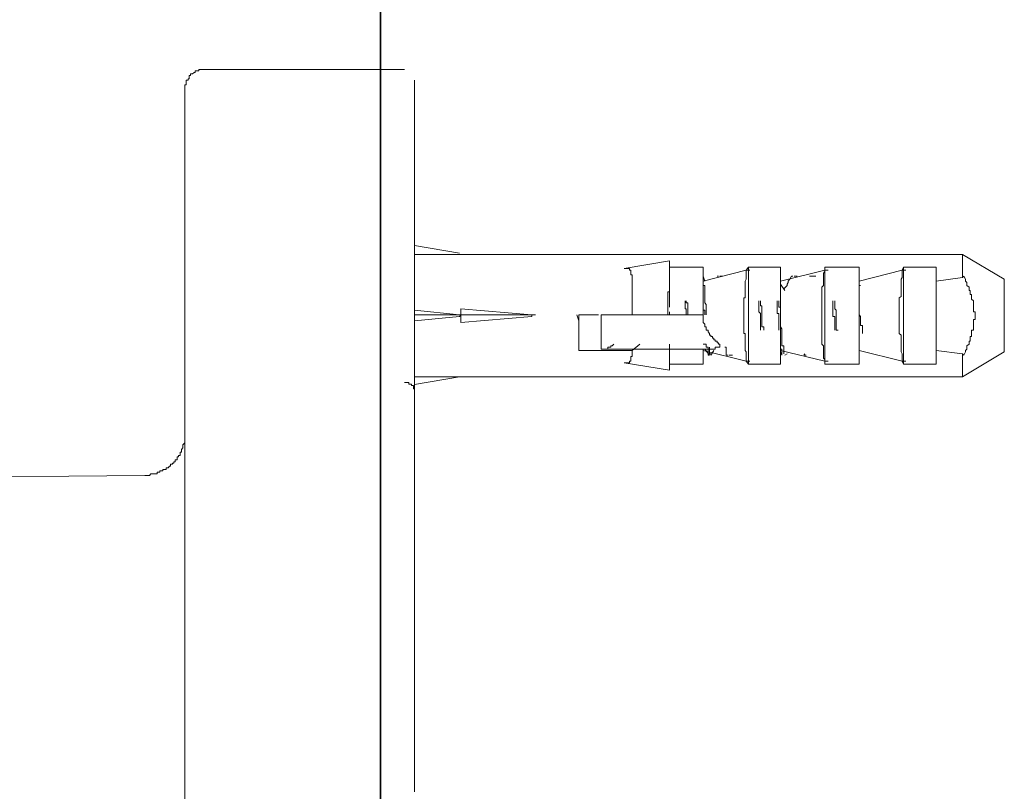
# Model space of a CAD drawing. Units: inches. Extents: x -268 to 1928, y -518 to 1098.
# Drawn here: x 1198 to 1252, y 209 to 251 of the extents above; entities that cross this region are included whole.
import ezdxf

# ---------------------------------------------------------------- set-up
doc = ezdxf.new("R2010")
doc.units = ezdxf.units.IN
doc.header["$MEASUREMENT"] = 0
doc.layers.add('图层 1', color=7, linetype='Continuous')

msp = doc.modelspace()

# ---------------------------------------------------------------- linework, layer by layer
at = {"layer": '图层 1', "color": 7, "lineweight": 35}
msp.add_lwpolyline([(1217.968, -329.22), (1217.968, 940.79)], dxfattribs=at)
at = {"layer": '图层 1', "color": 7, "lineweight": 9}
for points in [[(1208.425, 248.089), (1208.316, 248.089), (1208.243, 248.089), (1208.171, 248.089), (1208.079, 248.089), (1208.079, 248.007), (1208.007, 248.007), (1207.897, 248.007), (1207.897, 247.925), (1207.825, 247.925), (1207.752, 247.843), (1207.642, 247.843), (1207.642, 247.752), (1207.57, 247.752), (1207.57, 247.661), (1207.57, 247.579), (1207.515, 247.579), (1207.515, 247.506), (1207.406, 247.506), (1207.406, 247.424), (1207.406, 247.333), (1207.406, 247.242), (1207.333, 247.242), (1207.333, 247.16), (1207.333, 247.069), (1207.333, 247.005)], [(1219.279, 248.089), (1208.425, 248.089)], [(1219.825, 208.753), (1219.825, 209.418), (1219.825, 210.101), (1219.825, 210.675), (1219.825, 211.358), (1219.825, 212.013), (1219.825, 212.705), (1219.825, 213.37), (1219.825, 213.953), (1219.825, 214.635), (1219.825, 215.974), (1219.825, 217.322), (1219.825, 218.678), (1219.825, 219.926), (1219.825, 220.609), (1219.825, 221.273), (1219.825, 221.929), (1219.825, 222.612), (1219.825, 223.213), (1219.825, 223.887), (1219.825, 224.542), (1219.825, 225.134), (1219.825, 225.826), (1219.825, 226.4), (1219.825, 227.073), (1219.825, 227.401), (1219.825, 227.647), (1219.825, 227.993), (1219.825, 228.339), (1219.825, 228.576), (1219.825, 228.931), (1219.825, 229.268), (1219.825, 229.514), (1219.825, 229.851), (1219.825, 230.105), (1219.825, 230.433), (1219.825, 230.688), (1219.825, 231.025), (1219.825, 231.28), (1219.825, 231.626), (1219.825, 231.863), (1219.825, 232.2), (1219.825, 232.455), (1219.825, 232.792), (1219.825, 233.047), (1219.825, 233.292), (1219.825, 233.62), (1219.825, 233.884), (1219.825, 234.148), (1219.825, 234.394), (1219.825, 234.722), (1219.825, 234.986), (1219.825, 235.214), (1219.825, 235.487), (1219.825, 235.733), (1219.825, 235.978), (1219.825, 236.233), (1219.825, 236.479), (1219.825, 236.752), (1219.825, 236.989), (1219.825, 237.253), (1219.825, 237.499), (1219.825, 237.745), (1219.825, 238.009), (1219.825, 238.264), (1219.825, 238.501), (1219.825, 238.756), (1219.825, 238.92), (1219.825, 239.193), (1219.825, 239.439), (1219.825, 239.593), (1219.825, 239.848), (1219.825, 240.103), (1219.825, 240.267), (1219.825, 240.522), (1219.825, 240.686), (1219.825, 240.941), (1219.825, 241.114), (1219.825, 241.278), (1219.825, 241.542), (1219.825, 241.706), (1219.825, 241.879), (1219.825, 242.116), (1219.825, 242.298), (1219.825, 242.452), (1219.825, 242.625), (1219.825, 242.817), (1219.825, 242.962), (1219.825, 243.208), (1219.825, 243.39), (1219.825, 243.472), (1219.825, 243.627), (1219.825, 243.8), (1219.825, 243.964), (1219.825, 244.146), (1219.825, 244.319), (1219.825, 244.474), (1219.825, 244.565), (1219.825, 244.72), (1219.825, 244.893), (1219.825, 244.975), (1219.825, 245.166), (1219.825, 245.22), (1219.825, 245.403), (1219.825, 245.494), (1219.825, 245.657), (1219.825, 245.739), (1219.825, 245.821), (1219.825, 245.912), (1219.825, 246.085), (1219.825, 246.158), (1219.825, 246.231), (1219.825, 246.331), (1219.825, 246.404), (1219.825, 246.486), (1219.825, 246.568), (1219.825, 246.641), (1219.825, 246.741), (1219.825, 246.832), (1219.825, 246.914), (1219.825, 247.005), (1219.825, 247.069), (1219.825, 247.16), (1219.825, 247.242), (1219.825, 247.333), (1219.825, 247.424), (1219.825, 247.506)], [(1207.333, 247.005), (1207.333, 246.914), (1207.333, 246.832), (1207.333, 246.741), (1207.333, 246.641), (1207.333, 246.568), (1207.333, 246.486), (1207.333, 246.404), (1207.333, 246.331), (1207.333, 246.231), (1207.333, 246.158), (1207.333, 246.085), (1207.333, 245.976), (1207.333, 245.912), (1207.333, 245.821), (1207.333, 245.739), (1207.333, 245.657), (1207.333, 245.566), (1207.333, 245.403), (1207.333, 245.311), (1207.333, 245.22), (1207.333, 245.057), (1207.333, 244.975), (1207.333, 244.893), (1207.333, 244.72), (1207.333, 244.647), (1207.333, 244.474), (1207.333, 244.401), (1207.333, 244.228), (1207.333, 244.046), (1207.333, 243.964), (1207.333, 243.8), (1207.333, 243.627), (1207.333, 243.554), (1207.333, 243.39), (1207.333, 243.208), (1207.333, 243.053), (1207.333, 242.871), (1207.333, 242.707), (1207.333, 242.534), (1207.333, 242.38), (1207.333, 242.197), (1207.333, 242.052), (1207.333, 241.879), (1207.333, 241.706), (1207.333, 241.433), (1207.333, 241.278), (1207.333, 241.114), (1207.333, 240.859), (1207.333, 240.686), (1207.333, 240.522), (1207.333, 240.267), (1207.333, 240.103), (1207.333, 239.848), (1207.333, 239.675), (1207.333, 239.439), (1207.333, 239.247), (1207.333, 239.011), (1207.333, 238.838), (1207.333, 238.592), (1207.333, 238.328), (1207.333, 238.082), (1207.333, 237.927), (1207.333, 237.663), (1207.333, 237.408), (1207.333, 237.153), (1207.333, 236.907), (1207.333, 236.661), (1207.333, 236.388), (1207.333, 236.233), (1207.333, 235.978), (1207.333, 235.733), (1207.333, 235.487), (1207.333, 235.15), (1207.333, 234.895), (1207.333, 234.64), (1207.333, 234.394), (1207.333, 234.148), (1207.333, 233.884), (1207.333, 233.62), (1207.333, 233.292), (1207.333, 233.047), (1207.333, 232.792), (1207.333, 232.455), (1207.333, 232.2), (1207.333, 231.927), (1207.333, 231.626), (1207.333, 231.353), (1207.333, 231.107), (1207.333, 230.779), (1207.333, 230.506), (1207.333, 230.178), (1207.333, 229.932), (1207.333, 229.596), (1207.333, 229.341), (1207.333, 228.995), (1207.333, 228.758), (1207.333, 228.421), (1207.333, 228.093), (1207.333, 227.847), (1207.333, 227.492), (1207.333, 227.246), (1207.333, 226.9), (1207.333, 226.309), (1207.333, 225.653), (1207.333, 225.052), (1207.333, 224.387), (1207.333, 223.786), (1207.333, 223.131), (1207.333, 222.53), (1207.333, 221.847), (1207.333, 221.182), (1207.333, 220.609), (1207.333, 219.926), (1207.333, 218.678), (1207.333, 217.322), (1207.333, 216.074), (1207.333, 214.717), (1207.333, 214.034), (1207.333, 213.461), (1207.333, 212.769), (1207.333, 212.113), (1207.333, 211.531), (1207.333, 210.848), (1207.333, 210.192), (1207.333, 209.6), (1207.333, 208.926), (1207.333, 208.335)], [(1222.284, 238.082), (1219.825, 238.501)], [(1222.284, 238.009), (1219.825, 238.009)], [(1225.125, 238.009), (1221.464, 238.009)], [(1249.655, 238.009), (1225.562, 238.009)], [(1251.931, 236.661), (1249.655, 238.009)], [(1249.655, 236.752), (1249.655, 238.009)], [(1231.244, 237.253), (1233.702, 237.663)], [(1231.244, 237.253), (1233.702, 237.663)], [(1233.702, 237.663), (1233.702, 237.326)], [(1231.681, 234.722), (1231.681, 234.795), (1231.681, 234.895), (1231.681, 234.986), (1231.681, 235.059), (1231.681, 235.15), (1231.681, 235.214), (1231.681, 235.296), (1231.681, 235.387), (1231.681, 235.487), (1231.681, 235.578), (1231.681, 235.66), (1231.681, 235.733), (1231.681, 235.833), (1231.681, 235.897), (1231.681, 235.978), (1231.681, 236.06), (1231.681, 236.151), (1231.681, 236.233), (1231.681, 236.324), (1231.681, 236.388), (1231.681, 236.479), (1231.681, 236.561), (1231.681, 236.661), (1231.681, 236.752), (1231.681, 236.834), (1231.681, 236.907), (1231.608, 236.907), (1231.608, 236.989), (1231.608, 237.08), (1231.608, 237.153), (1231.535, 237.153), (1231.535, 237.253), (1231.426, 237.253), (1231.353, 237.253), (1231.244, 237.253)], [(1233.702, 237.326), (1235.541, 237.326)], [(1233.702, 236.834), (1233.702, 237.326)], [(1235.541, 237.326), (1235.541, 236.561)], [(1235.541, 236.752), (1235.541, 237.326)], [(1235.541, 236.561), (1237.872, 237.153)], [(1237.872, 232.2), (1237.872, 232.291), (1237.872, 232.373), (1237.872, 232.455), (1237.872, 232.528), (1237.872, 232.609), (1237.872, 232.71), (1237.818, 232.792), (1237.818, 232.864), (1237.818, 232.974), (1237.818, 233.047), (1237.818, 233.128), (1237.818, 233.21), (1237.818, 233.292), (1237.818, 233.374), (1237.818, 233.465), (1237.818, 233.547), (1237.818, 233.62), (1237.818, 233.711), (1237.745, 233.711), (1237.745, 233.793), (1237.745, 233.884), (1237.745, 233.966), (1237.745, 234.066), (1237.745, 234.148), (1237.745, 234.221), (1237.745, 234.312), (1237.745, 234.394), (1237.745, 234.467), (1237.745, 234.558), (1237.745, 234.64), (1237.745, 234.722), (1237.745, 234.795), (1237.745, 234.895), (1237.745, 234.986), (1237.745, 235.059), (1237.745, 235.15), (1237.745, 235.214), (1237.745, 235.296), (1237.745, 235.387), (1237.745, 235.487), (1237.745, 235.578), (1237.745, 235.66), (1237.818, 235.66), (1237.818, 235.733), (1237.818, 235.833), (1237.818, 235.897), (1237.818, 235.978), (1237.818, 236.06), (1237.818, 236.151), (1237.818, 236.233), (1237.818, 236.324), (1237.818, 236.388), (1237.818, 236.479), (1237.818, 236.561), (1237.872, 236.661), (1237.872, 236.752), (1237.872, 236.834), (1237.872, 236.907), (1237.872, 236.989), (1237.872, 237.08), (1237.872, 237.153)], [(1238, 237.326), (1237.872, 237.153)], [(1237.872, 237.153), (1238.073, 237.153)], [(1238, 237.326), (1239.748, 237.326)], [(1238, 232.036), (1238, 237.326)], [(1239.748, 237.326), (1239.748, 236.561)], [(1239.748, 236.561), (1242.17, 237.153)], [(1242.17, 232.2), (1242.17, 232.291), (1242.097, 232.373), (1242.097, 232.455), (1242.097, 232.528), (1242.097, 232.609), (1242.097, 232.71), (1242.097, 232.792), (1242.097, 232.864), (1242.097, 232.974), (1242.097, 233.047), (1242.006, 233.128), (1242.006, 233.21), (1242.006, 233.292), (1242.006, 233.374), (1242.006, 233.465), (1242.006, 233.547), (1242.006, 233.62), (1242.006, 233.711), (1242.006, 233.793), (1242.006, 233.884), (1242.006, 233.966), (1242.006, 234.066), (1242.006, 234.148), (1242.006, 234.221), (1242.006, 234.312), (1242.006, 234.394), (1242.006, 234.467), (1242.006, 234.558), (1242.006, 234.64), (1242.006, 234.722), (1242.006, 234.795), (1242.006, 234.895), (1242.006, 234.986), (1242.006, 235.059), (1242.006, 235.15), (1242.006, 235.214), (1242.006, 235.296), (1242.006, 235.387), (1242.006, 235.487), (1242.006, 235.578), (1242.006, 235.66), (1242.006, 235.733), (1242.006, 235.833), (1242.006, 235.897), (1242.006, 235.978), (1242.006, 236.06), (1242.006, 236.151), (1242.006, 236.233), (1242.097, 236.324), (1242.097, 236.388), (1242.097, 236.479), (1242.097, 236.561), (1242.097, 236.661), (1242.097, 236.752), (1242.097, 236.834), (1242.097, 236.907), (1242.097, 236.989), (1242.17, 237.08), (1242.17, 237.153)], [(1242.17, 237.326), (1244.028, 237.326)], [(1242.17, 237.326), (1242.17, 237.153)], [(1242.17, 232.036), (1242.17, 237.326)], [(1242.17, 237.153), (1242.352, 237.153)], [(1244.028, 237.326), (1244.028, 236.561)], [(1244.028, 236.561), (1246.377, 237.153)], [(1246.377, 232.2), (1246.377, 232.291), (1246.377, 232.373), (1246.377, 232.455), (1246.377, 232.528), (1246.377, 232.609), (1246.322, 232.71), (1246.322, 232.792), (1246.322, 232.864), (1246.322, 232.974), (1246.322, 233.047), (1246.322, 233.128), (1246.322, 233.21), (1246.322, 233.292), (1246.322, 233.374), (1246.322, 233.465), (1246.322, 233.547), (1246.322, 233.62), (1246.213, 233.711), (1246.213, 233.793), (1246.213, 233.884), (1246.213, 233.966), (1246.213, 234.066), (1246.213, 234.148), (1246.213, 234.221), (1246.213, 234.312), (1246.213, 234.394), (1246.213, 234.467), (1246.213, 234.558), (1246.213, 234.64), (1246.213, 234.722), (1246.213, 234.795), (1246.213, 234.895), (1246.213, 234.986), (1246.213, 235.059), (1246.213, 235.15), (1246.213, 235.214), (1246.213, 235.296), (1246.213, 235.387), (1246.213, 235.487), (1246.213, 235.578), (1246.213, 235.66), (1246.322, 235.733), (1246.322, 235.833), (1246.322, 235.897), (1246.322, 235.978), (1246.322, 236.06), (1246.322, 236.151), (1246.322, 236.233), (1246.322, 236.324), (1246.322, 236.388), (1246.322, 236.479), (1246.322, 236.561), (1246.322, 236.661), (1246.377, 236.752), (1246.377, 236.834), (1246.377, 236.907), (1246.377, 236.989), (1246.377, 237.08), (1246.377, 237.153)], [(1246.45, 237.326), (1246.377, 237.153)], [(1246.377, 237.153), (1246.577, 237.153)], [(1246.45, 237.326), (1248.216, 237.326)], [(1246.45, 232.036), (1246.45, 237.326)], [(1248.216, 237.326), (1248.216, 236.561)], [(1233.611, 234.722), (1233.611, 234.795), (1233.611, 234.895), (1233.611, 234.986), (1233.611, 235.059), (1233.611, 235.15), (1233.611, 235.214), (1233.611, 235.296), (1233.611, 235.387), (1233.611, 235.487), (1233.611, 235.578), (1233.611, 235.66), (1233.611, 235.733), (1233.611, 235.833), (1233.611, 235.897), (1233.611, 235.978), (1233.702, 235.978), (1233.702, 236.06), (1233.702, 236.151), (1233.702, 236.233), (1233.702, 236.324), (1233.702, 236.388), (1233.702, 236.479), (1233.702, 236.561), (1233.702, 236.661), (1233.702, 236.834)], [(1233.702, 235.15), (1233.702, 236.834)], [(1235.632, 236.561), (1235.541, 236.834)], [(1235.705, 234.722), (1235.705, 234.795), (1235.705, 234.895), (1235.705, 234.986), (1235.705, 235.059), (1235.705, 235.15), (1235.705, 235.214), (1235.705, 235.296), (1235.632, 235.387), (1235.632, 235.487), (1235.632, 235.578), (1235.632, 235.66), (1235.632, 235.733), (1235.632, 235.833), (1235.632, 235.897), (1235.632, 235.978), (1235.632, 236.06), (1235.632, 236.151), (1235.632, 236.233), (1235.632, 236.324), (1235.541, 236.324), (1235.541, 236.388), (1235.541, 236.479), (1235.541, 236.561), (1235.541, 236.661), (1235.541, 236.752)], [(1235.541, 236.561), (1235.541, 236.479), (1235.541, 236.388), (1235.541, 236.324), (1235.541, 236.233), (1235.541, 236.151), (1235.541, 236.06), (1235.541, 235.978), (1235.541, 235.897), (1235.541, 235.833), (1235.541, 235.733), (1235.541, 235.66), (1235.541, 235.578), (1235.541, 235.487), (1235.541, 235.387), (1235.541, 235.296), (1235.541, 235.214), (1235.541, 235.15), (1235.541, 235.059), (1235.541, 234.986), (1235.541, 234.895), (1235.541, 234.795), (1235.541, 234.722)], [(1236.306, 236.834), (1236.379, 236.834)], [(1236.452, 236.834), (1236.616, 236.834)], [(1239.748, 236.561), (1239.748, 236.479), (1239.748, 236.324), (1239.748, 236.233), (1239.748, 236.151), (1239.748, 236.06), (1239.748, 235.978), (1239.748, 235.897), (1239.748, 235.833), (1239.748, 235.733), (1239.748, 235.66), (1239.748, 235.578), (1239.748, 235.487), (1239.748, 235.387), (1239.748, 235.296), (1239.748, 235.214), (1239.748, 235.15), (1239.748, 235.059), (1239.748, 234.986), (1239.748, 234.895), (1239.748, 234.795), (1239.748, 234.722), (1239.748, 234.558), (1239.748, 234.467), (1239.748, 234.394), (1239.748, 234.312), (1239.748, 234.221), (1239.748, 234.148), (1239.748, 234.066), (1239.748, 233.966), (1239.748, 233.884), (1239.748, 233.793), (1239.748, 233.711), (1239.748, 233.62), (1239.748, 233.547), (1239.748, 233.465), (1239.748, 233.374), (1239.748, 233.292), (1239.748, 233.21), (1239.748, 233.128), (1239.748, 233.047), (1239.748, 232.864), (1239.748, 232.792)], [(1239.985, 236.06), (1239.748, 236.388)], [(1240.349, 236.834), (1240.258, 236.661), (1240.167, 236.561), (1240.167, 236.479), (1240.112, 236.388), (1240.112, 236.324), (1239.93, 236.151)], [(1240.349, 236.834), (1240.422, 236.834)], [(1240.495, 236.834), (1240.659, 236.834)], [(1241.332, 236.834), (1241.442, 236.834)], [(1241.496, 236.834), (1241.442, 236.834)], [(1241.496, 236.834), (1241.678, 236.834)], [(1244.028, 236.561), (1244.028, 236.479), (1244.028, 236.324), (1244.028, 236.233), (1244.028, 236.151), (1244.028, 236.06), (1244.028, 235.978), (1244.028, 235.897), (1244.028, 235.833), (1244.028, 235.733), (1244.028, 235.66), (1244.028, 235.578), (1244.028, 235.487), (1244.028, 235.387), (1244.028, 235.296), (1244.028, 235.214), (1244.028, 235.15), (1244.028, 235.059), (1244.028, 234.986), (1244.028, 234.895), (1244.028, 234.795), (1244.028, 234.722), (1244.028, 234.558), (1244.028, 234.467), (1244.028, 234.394), (1244.028, 234.312), (1244.028, 234.221), (1244.028, 234.148), (1244.028, 234.066), (1244.028, 233.966), (1244.028, 233.884), (1244.028, 233.793), (1244.028, 233.711), (1244.028, 233.62), (1244.028, 233.547), (1244.028, 233.465), (1244.028, 233.374), (1244.028, 233.292), (1244.028, 233.21), (1244.028, 233.128), (1244.028, 233.047), (1244.028, 232.864), (1244.028, 232.792)], [(1248.216, 236.561), (1249.655, 236.752)], [(1248.216, 236.561), (1248.216, 236.479), (1248.216, 236.324), (1248.216, 236.233), (1248.216, 236.151), (1248.216, 236.06), (1248.216, 235.978), (1248.216, 235.897), (1248.216, 235.833), (1248.216, 235.733), (1248.216, 235.66), (1248.216, 235.578), (1248.216, 235.487), (1248.216, 235.387), (1248.216, 235.296), (1248.216, 235.214), (1248.216, 235.15), (1248.216, 235.059), (1248.216, 234.986), (1248.216, 234.895), (1248.216, 234.795), (1248.216, 234.722), (1248.216, 234.558), (1248.216, 234.467), (1248.216, 234.394), (1248.216, 234.312), (1248.216, 234.221), (1248.216, 234.148), (1248.216, 234.066), (1248.216, 233.966), (1248.216, 233.884), (1248.216, 233.793), (1248.216, 233.711), (1248.216, 233.62), (1248.216, 233.547), (1248.216, 233.465), (1248.216, 233.374), (1248.216, 233.292), (1248.216, 233.21), (1248.216, 233.128), (1248.216, 233.047), (1248.216, 232.864), (1248.216, 232.792)], [(1249.655, 236.752), (1249.728, 236.834)], [(1249.728, 236.834), (1249.819, 236.661), (1249.819, 236.561), (1249.891, 236.479), (1249.891, 236.388), (1249.891, 236.324), (1250.019, 236.233), (1250.019, 236.151), (1250.019, 236.06), (1250.074, 236.06), (1250.074, 235.978), (1250.074, 235.897), (1250.074, 235.833), (1250.146, 235.833), (1250.146, 235.733), (1250.146, 235.66), (1250.146, 235.578), (1250.256, 235.487), (1250.256, 235.387), (1250.256, 235.296), (1250.256, 235.214), (1250.256, 235.15), (1250.256, 235.059), (1250.256, 234.986), (1250.256, 234.895), (1250.347, 234.895), (1250.347, 234.795), (1250.347, 234.722), (1250.347, 234.64), (1250.347, 234.558), (1250.347, 234.467), (1250.256, 234.467), (1250.256, 234.394), (1250.256, 234.312), (1250.256, 234.221), (1250.256, 234.148), (1250.256, 234.066), (1250.256, 233.966), (1250.256, 233.884), (1250.146, 233.884), (1250.146, 233.793), (1250.146, 233.711), (1250.146, 233.62), (1250.146, 233.547), (1250.074, 233.547), (1250.074, 233.465), (1250.074, 233.374), (1250.074, 233.292), (1250.019, 233.292), (1250.019, 233.21), (1250.019, 233.128), (1249.891, 233.047), (1249.891, 232.974), (1249.891, 232.864), (1249.819, 232.792), (1249.819, 232.71), (1249.728, 232.528)], [(1251.931, 232.71), (1251.931, 232.792), (1251.931, 232.864), (1251.931, 232.974), (1251.931, 233.047), (1251.931, 233.128), (1251.931, 233.21), (1251.931, 233.292), (1251.931, 233.374), (1251.931, 233.465), (1251.931, 233.547), (1251.931, 233.62), (1251.931, 233.711), (1251.931, 233.793), (1251.931, 233.884), (1251.931, 233.966), (1251.931, 234.066), (1251.931, 234.148), (1251.931, 234.221), (1251.931, 234.312), (1251.931, 234.394), (1251.931, 234.467), (1251.931, 234.558), (1251.931, 234.722), (1251.931, 234.795), (1251.931, 234.895), (1251.931, 234.986), (1251.931, 235.059), (1251.931, 235.15), (1251.931, 235.214), (1251.931, 235.296), (1251.931, 235.387), (1251.931, 235.487), (1251.931, 235.578), (1251.931, 235.66), (1251.931, 235.733), (1251.931, 235.833), (1251.931, 235.897), (1251.931, 235.978), (1251.931, 236.06), (1251.931, 236.151), (1251.931, 236.233), (1251.931, 236.324), (1251.931, 236.388), (1251.931, 236.479), (1251.931, 236.561), (1251.931, 236.661)], [(1244.028, 236.233), (1244.028, 236.324), (1244.1, 236.324)], [(1234.558, 235.487), (1234.558, 235.387), (1234.558, 235.296), (1234.558, 235.214), (1234.558, 235.15), (1234.558, 235.059), (1234.613, 235.059), (1234.613, 234.986), (1234.613, 234.895), (1234.613, 234.795), (1234.613, 234.722)], [(1234.704, 234.722), (1234.704, 234.795), (1234.704, 234.895), (1234.704, 234.986), (1234.704, 235.059), (1234.704, 235.15), (1234.704, 235.214), (1234.704, 235.296), (1234.704, 235.387), (1234.613, 235.387), (1234.613, 235.487)], [(1235.541, 235.487), (1235.541, 235.387), (1235.541, 235.296), (1235.541, 235.214), (1235.541, 235.15), (1235.541, 235.059), (1235.541, 234.986), (1235.632, 234.986), (1235.632, 234.895), (1235.632, 234.795), (1235.632, 234.722)], [(1238.564, 235.487), (1238.564, 235.387), (1238.564, 235.296), (1238.564, 235.214), (1238.564, 235.15), (1238.564, 235.059), (1238.564, 234.986), (1238.564, 234.895), (1238.655, 234.795), (1238.655, 234.722)], [(1238.728, 234.722), (1238.728, 234.795), (1238.728, 234.895), (1238.728, 234.986), (1238.728, 235.059), (1238.728, 235.15), (1238.728, 235.214), (1238.655, 235.214), (1238.655, 235.296), (1238.655, 235.387), (1238.655, 235.487)], [(1239.566, 235.487), (1239.566, 235.387), (1239.566, 235.296), (1239.566, 235.214), (1239.566, 235.15), (1239.566, 235.059), (1239.566, 234.986), (1239.566, 234.895), (1239.566, 234.795), (1239.657, 234.795), (1239.657, 234.722)], [(1239.748, 234.722), (1239.748, 234.795), (1239.748, 234.895), (1239.748, 234.986), (1239.748, 235.059), (1239.748, 235.15), (1239.657, 235.15), (1239.657, 235.214), (1239.657, 235.296), (1239.657, 235.387), (1239.657, 235.487)], [(1242.589, 235.487), (1242.589, 235.387), (1242.589, 235.296), (1242.589, 235.214), (1242.589, 235.15), (1242.589, 235.059), (1242.589, 234.986), (1242.589, 234.895), (1242.589, 234.795), (1242.589, 234.722), (1242.589, 234.64), (1242.698, 234.64), (1242.698, 234.558), (1242.698, 234.467), (1242.698, 234.394), (1242.698, 234.312), (1242.698, 234.221), (1242.698, 234.148), (1242.698, 234.066), (1242.698, 233.966), (1242.698, 233.884)], [(1242.88, 233.884), (1242.771, 233.884), (1242.771, 233.966), (1242.771, 234.066), (1242.771, 234.148), (1242.771, 234.221), (1242.771, 234.312), (1242.771, 234.394), (1242.771, 234.467), (1242.771, 234.558), (1242.771, 234.64), (1242.771, 234.722), (1242.771, 234.795), (1242.771, 234.895), (1242.771, 234.986), (1242.698, 235.059), (1242.698, 235.15), (1242.698, 235.214), (1242.698, 235.296), (1242.698, 235.387), (1242.698, 235.487)], [(1219.825, 234.986), (1222.284, 234.722)], [(1222.357, 235.059), (1226.217, 234.722)], [(1222.357, 235.059), (1222.357, 234.722)], [(1233.702, 234.722), (1233.702, 234.895)], [(1244.028, 234.722), (1244.028, 234.795), (1244.028, 234.895), (1244.028, 234.986), (1244.028, 235.059), (1244.028, 235.15)], [(1222.357, 234.722), (1219.825, 234.722)], [(1222.284, 234.64), (1219.825, 234.394)], [(1222.284, 234.64), (1222.357, 234.722)], [(1222.284, 234.722), (1222.357, 234.722)], [(1226.217, 234.722), (1222.357, 234.722)], [(1222.357, 234.722), (1222.357, 234.312)], [(1226.217, 234.64), (1222.357, 234.312)], [(1226.217, 234.64), (1226.217, 234.722)], [(1226.217, 234.722), (1226.418, 234.722)], [(1228.767, 234.394), (1228.658, 234.722)], [(1228.767, 232.792), (1228.767, 232.974), (1228.767, 233.047), (1228.767, 233.128), (1228.767, 233.21), (1228.767, 233.292), (1228.767, 233.374), (1228.767, 233.465), (1228.767, 233.547), (1228.767, 233.62), (1228.767, 233.711), (1228.767, 233.793), (1228.767, 233.884), (1228.767, 233.966), (1228.767, 234.066), (1228.767, 234.148), (1228.767, 234.221), (1228.767, 234.312), (1228.767, 234.394), (1228.767, 234.467), (1228.767, 234.558), (1228.767, 234.722)], [(1228.767, 234.722), (1229.841, 234.722)], [(1229.987, 234.722), (1229.987, 232.864)], [(1230.679, 234.722), (1230.588, 234.722), (1230.515, 234.722), (1230.442, 234.722), (1230.351, 234.722), (1230.26, 234.722), (1230.169, 234.722), (1230.078, 234.722), (1229.987, 234.722)], [(1230.679, 234.722), (1235.541, 234.722)], [(1235.541, 234.722), (1235.541, 234.64), (1235.541, 234.558), (1235.541, 234.467), (1235.541, 234.394), (1235.541, 234.312), (1235.632, 234.221), (1235.632, 234.148), (1235.632, 234.066), (1235.705, 234.066), (1235.705, 233.966), (1235.705, 233.884), (1235.814, 233.884), (1235.814, 233.793), (1235.887, 233.711), (1235.887, 233.62), (1235.96, 233.62), (1235.96, 233.547), (1236.051, 233.547), (1236.051, 233.465), (1236.124, 233.465), (1236.124, 233.374), (1236.197, 233.374), (1236.197, 233.292), (1236.306, 233.292), (1236.306, 233.21), (1236.379, 233.21), (1236.379, 233.128), (1236.452, 233.128)], [(1238.655, 234.722), (1238.655, 234.64), (1238.655, 234.558), (1238.655, 234.467), (1238.655, 234.394), (1238.655, 234.312), (1238.655, 234.221), (1238.655, 234.148), (1238.655, 234.066), (1238.655, 233.966), (1238.655, 233.884)], [(1238.837, 233.884), (1238.837, 233.966), (1238.837, 234.066), (1238.728, 234.066), (1238.728, 234.148), (1238.728, 234.221), (1238.728, 234.312), (1238.728, 234.394), (1238.728, 234.467), (1238.728, 234.558), (1238.728, 234.64), (1238.728, 234.722)], [(1239.657, 234.722), (1239.657, 234.64), (1239.657, 234.558), (1239.657, 234.467), (1239.657, 234.394), (1239.657, 234.312), (1239.657, 234.221), (1239.657, 234.148), (1239.657, 234.066), (1239.657, 233.966), (1239.657, 233.884)], [(1239.93, 232.609), (1239.93, 232.71), (1239.93, 232.792), (1239.93, 232.864), (1239.93, 232.974), (1239.93, 233.047), (1239.821, 233.047), (1239.821, 233.128), (1239.821, 233.21), (1239.821, 233.292), (1239.821, 233.374), (1239.821, 233.465), (1239.821, 233.547), (1239.821, 233.62), (1239.821, 233.711), (1239.821, 233.793), (1239.821, 233.884), (1239.821, 233.966), (1239.748, 234.066), (1239.748, 234.148), (1239.748, 234.221), (1239.748, 234.312), (1239.748, 234.394), (1239.748, 234.467), (1239.748, 234.558), (1239.748, 234.722)], [(1244.21, 233.711), (1244.21, 233.793), (1244.21, 233.884), (1244.21, 233.966), (1244.21, 234.066), (1244.21, 234.148), (1244.1, 234.148), (1244.1, 234.221), (1244.1, 234.312), (1244.1, 234.394), (1244.1, 234.467), (1244.1, 234.558), (1244.1, 234.64), (1244.028, 234.722)], [(1228.767, 233.047), (1228.767, 232.792)], [(1231.681, 232.792), (1228.767, 232.792)], [(1229.987, 232.864), (1230.078, 232.864), (1230.169, 232.864), (1230.26, 232.864)], [(1230.679, 233.128), (1230.588, 233.047), (1230.515, 233.047), (1230.515, 232.974), (1230.442, 232.974), (1230.351, 232.974), (1230.351, 232.864), (1230.26, 232.864)], [(1230.26, 232.864), (1230.588, 232.864), (1230.77, 232.864), (1230.934, 232.864), (1231.08, 232.864), (1231.171, 232.864), (1231.244, 232.864), (1231.353, 232.864), (1231.426, 232.864), (1231.535, 232.864), (1231.608, 232.864), (1231.681, 232.864), (1231.772, 232.864), (1231.845, 232.864), (1231.917, 232.864), (1232.027, 232.864), (1232.099, 232.864), (1232.172, 232.864), (1232.263, 232.864), (1232.336, 232.864), (1232.445, 232.864), (1232.518, 232.864), (1232.628, 232.864), (1232.682, 232.864), (1232.755, 232.864), (1232.864, 232.864), (1232.919, 232.864), (1233.046, 232.864), (1233.119, 232.864), (1233.192, 232.864), (1233.283, 232.864), (1233.356, 232.864), (1233.429, 232.864), (1233.52, 232.864), (1233.702, 232.864), (1233.775, 232.864), (1233.848, 232.864), (1233.957, 232.864), (1234.012, 232.864), (1234.121, 232.864), (1234.212, 232.864), (1234.303, 232.864), (1234.376, 232.864), (1234.449, 232.864), (1234.613, 232.864), (1234.704, 232.864), (1234.795, 232.864), (1234.868, 232.864), (1234.94, 232.864), (1235.159, 232.864), (1235.396, 232.864), (1235.541, 232.864), (1235.887, 232.864)], [(1231.681, 232.792), (1231.681, 232.71), (1231.681, 232.609), (1231.681, 232.528), (1231.681, 232.455), (1231.608, 232.455), (1231.608, 232.373), (1231.608, 232.291), (1231.608, 232.2), (1231.535, 232.2), (1231.535, 232.118), (1231.426, 232.118), (1231.353, 232.118), (1231.244, 232.118)], [(1232.099, 233.128), (1231.681, 232.792)], [(1233.702, 232.609), (1233.702, 233.128)], [(1233.702, 232.609), (1233.702, 233.128)], [(1233.702, 232.036), (1233.702, 232.609)], [(1235.541, 233.128), (1235.705, 233.128)], [(1235.541, 232.864), (1235.541, 232.792)], [(1235.541, 232.792), (1235.541, 232.036)], [(1237.872, 232.2), (1235.541, 232.792)], [(1235.632, 232.864), (1235.887, 232.528)], [(1235.705, 233.128), (1235.705, 233.047), (1235.705, 232.974), (1235.814, 232.974), (1235.814, 232.864), (1235.814, 232.792), (1235.814, 232.71), (1235.814, 232.609), (1235.814, 232.528), (1235.887, 232.528)], [(1235.887, 232.864), (1235.96, 232.864), (1236.051, 232.864), (1236.124, 232.864), (1236.197, 232.864), (1236.197, 232.974), (1236.306, 232.974), (1236.379, 232.974), (1236.452, 232.974), (1236.452, 233.047), (1236.452, 233.128)], [(1235.96, 232.528), (1235.96, 232.609), (1235.887, 232.609), (1235.887, 232.71), (1235.887, 232.792), (1235.887, 232.864), (1235.887, 232.974)], [(1235.96, 232.528), (1236.124, 232.792)], [(1236.725, 232.974), (1236.798, 232.974), (1236.798, 232.864), (1236.798, 232.792), (1236.798, 232.71), (1236.798, 232.609), (1236.798, 232.528), (1236.907, 232.528)], [(1239.748, 233.047), (1239.748, 232.974), (1239.748, 232.864), (1239.821, 232.864), (1239.821, 232.792), (1239.821, 232.71), (1239.821, 232.609), (1239.821, 232.528)], [(1239.748, 232.792), (1239.748, 232.036)], [(1242.17, 232.2), (1239.748, 232.792)], [(1239.748, 232.71), (1239.821, 232.528)], [(1239.985, 232.528), (1240.112, 232.609)], [(1241.023, 232.528), (1241.077, 232.609)], [(1244.028, 232.792), (1244.028, 232.036)], [(1246.377, 232.2), (1244.028, 232.792)], [(1248.216, 232.792), (1248.216, 232.036)], [(1249.655, 232.609), (1248.216, 232.792)], [(1249.655, 231.353), (1251.931, 232.71)], [(1249.655, 231.353), (1249.655, 232.609)], [(1249.655, 232.609), (1249.728, 232.528)], [(1233.702, 231.708), (1231.244, 232.118)], [(1233.702, 231.708), (1231.244, 232.118)], [(1236.962, 232.528), (1237.144, 232.528)], [(1237.872, 232.2), (1238.073, 232.2)], [(1237.872, 232.2), (1238, 232.036)], [(1241.023, 232.528), (1241.15, 232.528)], [(1242.17, 232.2), (1242.352, 232.2)], [(1242.17, 232.2), (1242.17, 232.036)], [(1246.377, 232.2), (1246.577, 232.2)], [(1246.377, 232.2), (1246.45, 232.036)], [(1233.702, 232.036), (1233.702, 231.708)], [(1235.541, 232.036), (1233.702, 232.036)], [(1239.748, 232.036), (1238, 232.036)], [(1244.028, 232.036), (1242.17, 232.036)], [(1248.216, 232.036), (1246.45, 232.036)], [(1219.825, 230.461), (1219.825, 230.533), (1219.825, 230.615), (1219.825, 230.706), (1219.771, 230.706), (1219.771, 230.798), (1219.771, 230.879), (1219.662, 230.879), (1219.662, 230.961), (1219.589, 230.961), (1219.516, 230.961), (1219.516, 231.043), (1219.407, 231.043), (1219.352, 231.043), (1219.279, 231.043)], [(1219.825, 231.353), (1222.284, 231.353)], [(1219.825, 230.943), (1222.284, 231.353)], [(1221.464, 231.353), (1225.125, 231.353)], [(1225.562, 231.353), (1225.453, 231.353), (1225.398, 231.353), (1225.307, 231.353), (1225.216, 231.353), (1225.125, 231.353)], [(1225.125, 231.353), (1225.216, 231.353), (1225.307, 231.353), (1225.398, 231.353), (1225.453, 231.353), (1225.562, 231.353)], [(1225.562, 231.353), (1249.655, 231.353)], [(1205.148, 225.99), (1205.239, 225.99), (1205.293, 225.99), (1205.402, 225.99), (1205.475, 226.072), (1205.548, 226.072), (1205.657, 226.072), (1205.73, 226.072), (1205.821, 226.072), (1205.821, 226.154), (1205.894, 226.154), (1205.967, 226.154), (1205.967, 226.227), (1206.058, 226.227), (1206.131, 226.227), (1206.131, 226.309), (1206.258, 226.309), (1206.313, 226.309), (1206.313, 226.4), (1206.422, 226.4), (1206.495, 226.482), (1206.55, 226.482), (1206.55, 226.591), (1206.659, 226.591), (1206.659, 226.645), (1206.732, 226.645), (1206.732, 226.727), (1206.805, 226.727), (1206.805, 226.828), (1206.914, 226.828), (1206.914, 226.9), (1206.914, 227.001), (1206.987, 227.001), (1206.987, 227.073), (1207.078, 227.073), (1207.078, 227.164), (1207.078, 227.246), (1207.151, 227.246), (1207.151, 227.328), (1207.151, 227.401), (1207.224, 227.492), (1207.224, 227.583), (1207.224, 227.647), (1207.333, 227.756), (1207.333, 227.847), (1207.333, 227.911), (1207.333, 227.993), (1207.333, 228.093), (1207.333, 228.184), (1207.333, 228.248)], [(1205.148, 225.99), (1167.852, 225.653)]]:
    msp.add_lwpolyline(points, dxfattribs=at)
msp.add_open_spline([(1225.562, 238.009), (1225.562, 238.009), (1225.453, 238.009), (1225.453, 238.009), (1225.453, 238.009), (1225.398, 238.009), (1225.398, 238.009), (1225.398, 238.009), (1225.307, 238.009), (1225.307, 238.009), (1225.307, 238.009), (1225.216, 238.009), (1225.216, 238.009), (1225.216, 238.009), (1225.125, 238.009), (1225.125, 238.009), (1225.125, 238.009), (1225.216, 238.009), (1225.216, 238.009), (1225.216, 238.009), (1225.307, 238.009), (1225.307, 238.009), (1225.307, 238.009), (1225.398, 238.009), (1225.398, 238.009), (1225.398, 238.009), (1225.453, 238.009), (1225.453, 238.009), (1225.453, 238.009), (1225.562, 238.009), (1225.562, 238.009), (1225.562, 238.009), (1225.562, 238.009), (1225.562, 238.009)], degree=3, knots=[0, 0, 0, 0, 1, 1, 1, 2, 2, 2, 3, 3, 3, 4, 4, 4, 5, 5, 5, 6, 6, 6, 7, 7, 7, 8, 8, 8, 9, 9, 9, 10, 10, 10, 11, 11, 11, 11], dxfattribs=at)

doc.saveas('drawing.dxf')
